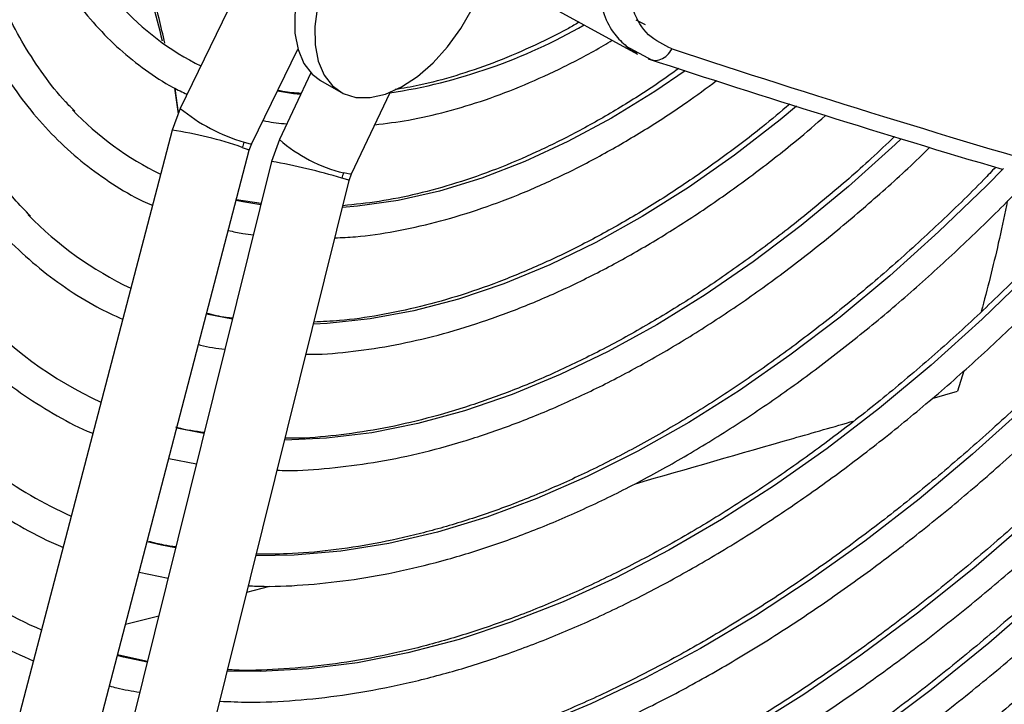
# Model space of a CAD drawing. Units: millimetres. Extents: x 5 to 415, y 3 to 291.
# Drawn here: x 220 to 221, y 35 to 36 of the extents above; entities that cross this region are included whole.
import ezdxf

# ---------------------------------------------------------------- set-up
doc = ezdxf.new("R2010")
doc.units = ezdxf.units.MM

msp = doc.modelspace()

# ---------------------------------------------------------------- linework, layer by layer
at = {"color": 7, "linetype": 'Continuous', "lineweight": 25}
for p, q in [((220.0309, 36.5026), (219.8224, 36.0754)), ((220.3943, 36.2965), (220.6236, 36.1706)), ((220.6027, 36.1849), (220.6496, 36.1599)), ((219.9482, 36.014), (220.0289, 36.1793)), ((220.6427, 36.1625), (220.6498, 36.1605)), ((220.0516, 36.1377), (219.9964, 36.0207)), ((219.8124, 36.111), (219.8188, 36.0657)), ((220.0684, 36.1244), (220.1038, 36.104)), ((219.8194, 36.0674), (219.8137, 36.1104)), ((220.123, 35.9609), (220.1903, 36.1034)), ((219.8224, 36.0754), (219.8083, 36.0372)), ((219.8083, 36.0372), (219.482, 34.788)), ((219.9437, 36.0019), (219.9482, 36.014)), ((219.9964, 36.0208), (219.9827, 35.9825)), ((219.6175, 34.7527), (219.9437, 36.0019)), ((219.9827, 35.9825), (219.6716, 34.7286)), ((220.1186, 35.9488), (220.1229, 35.9609)), ((219.8075, 34.6949), (220.1186, 35.9487)), ((219.9643, 35.9084), (219.921, 35.915)), ((219.8198, 35.5143), (219.8166, 35.515)), ((219.8027, 35.4618), (219.8512, 35.4525)), ((219.7722, 35.3137), (219.7645, 35.3156)), ((219.7505, 35.2622), (219.8015, 35.2521)), ((219.7652, 35.1058), (219.7127, 35.1174))]:
    msp.add_line(p, q, dxfattribs=at)
at = {"color": 8, "linetype": 'Continuous', "lineweight": 25}
for p, q in [((220.6379, 36.2218), (220.6214, 36.2303)), ((221.1957, 35.6155), (221.1846, 35.5796)), ((221.14, 35.5668), (221.1846, 35.5796)), ((219.9396, 35.2272), (219.9795, 35.238)), ((219.7267, 35.171), (219.7851, 35.186))]:
    msp.add_line(p, q, dxfattribs=at)
at = {"color": 8, "linetype": 'Continuous', "lineweight": 25, "flags": 128}
for points in [[(222.1236, 36.6194), (222.1128, 36.5997), (222.0448, 36.4817), (221.9735, 36.3659), (221.8989, 36.2525), (221.8213, 36.142), (221.7408, 36.0344), (221.6578, 35.9303), (221.5723, 35.8298), (221.4847, 35.7331), (221.3951, 35.6406), (221.3038, 35.5526), (221.2111, 35.4691), (221.1172, 35.3905), (221.0223, 35.317), (220.9267, 35.2487), (220.8306, 35.1858), (220.7344, 35.1286), (220.6381, 35.0771), (220.5422, 35.0315), (220.4469, 34.9919)], [(222.173, 36.4184), (222.0991, 36.2975), (222.0219, 36.179), (221.9416, 36.0633), (221.8584, 35.9507), (221.7725, 35.8413), (221.6841, 35.7356), (221.5935, 35.6337), (221.5009, 35.5359), (221.4064, 35.4425), (221.3104, 35.3536), (221.2131, 35.2695), (221.1147, 35.1905), (221.0155, 35.1167), (220.9156, 35.0482), (220.8154, 34.9853)], [(220.7075, 36.1414), (220.6541, 36.1051), (220.5781, 36.0584), (220.5021, 36.0173), (220.4264, 35.9823), (220.3513, 35.9532), (220.2772, 35.9304), (220.2044, 35.9139), (220.1332, 35.9037), (220.1069, 35.9016)], [(220.0336, 36.0995), (220.0212, 36.101), (219.9928, 36.1054)], [(220.9024, 36.079), (220.8736, 36.0552), (220.7936, 35.9932), (220.713, 35.9366), (220.632, 35.8856), (220.5509, 35.8404), (220.47, 35.8011), (220.3897, 35.7679), (220.3103, 35.741), (220.232, 35.7204), (220.1553, 35.7062), (220.0802, 35.6985), (220.0563, 35.6974)], [(219.9348, 36.0161), (219.9451, 36.0135), (219.9482, 36.014)], [(221.0861, 36.0219), (221.0754, 36.0118), (220.9936, 35.9384), (220.9106, 35.8699), (220.8268, 35.8066), (220.7423, 35.7486), (220.6575, 35.6962), (220.5726, 35.6495), (220.4881, 35.6087), (220.404, 35.5739), (220.3209, 35.5453), (220.2388, 35.523), (220.1582, 35.5069), (220.0792, 35.4973), (220.0058, 35.4941)], [(219.9314, 36.007), (219.9414, 36.0034), (219.9437, 36.0019)], [(221.2651, 35.9703), (221.2359, 35.9405), (221.1516, 35.8588), (221.0658, 35.7817), (220.9789, 35.7096), (220.891, 35.6426), (220.8025, 35.581), (220.7136, 35.5248), (220.6246, 35.4744), (220.5357, 35.4299), (220.4474, 35.3913), (220.3598, 35.3589), (220.2732, 35.3327), (220.1879, 35.3129), (220.1042, 35.2994), (220.0223, 35.2923), (219.9555, 35.2913)], [(220.123, 35.9609), (220.1197, 35.9601), (220.1092, 35.9623)], [(220.1186, 35.9487), (220.1161, 35.9499), (220.1059, 35.9531)], [(221.4457, 35.928), (221.4019, 35.8802), (221.3157, 35.7907), (221.2277, 35.7057), (221.1384, 35.6253), (221.0478, 35.5498), (220.9562, 35.4794), (220.864, 35.4143), (220.7713, 35.3548), (220.6786, 35.3008), (220.5859, 35.2527), (220.4936, 35.2106), (220.4019, 35.1745), (220.3112, 35.1446), (220.2217, 35.121), (220.1335, 35.1037), (220.0471, 35.0928), (219.9626, 35.0884), (219.9053, 35.089)], [(219.9639, 35.9065), (219.9323, 35.9118), (219.9208, 35.9141)], [(219.9141, 35.7059), (219.8687, 35.7145), (219.8686, 35.7145)], [(219.8644, 35.5054), (219.8552, 35.507), (219.8198, 35.5143)], [(221.5923, 35.471), (221.5357, 35.4123), (221.4384, 35.3163), (221.3396, 35.2249), (221.2394, 35.1382), (221.1382, 35.0564), (221.0361, 34.9798), (220.9334, 34.9085), (220.8303, 34.8427), (220.7271, 34.7825), (220.624, 34.7281), (220.5816, 34.7074)], [(219.8146, 35.305), (219.79, 35.3098), (219.7722, 35.3137)], [(219.7649, 35.1046), (219.7232, 35.1135), (219.7123, 35.1161)]]:
    msp.add_lwpolyline(points, dxfattribs=at)
at = {"color": 7, "linetype": 'Continuous', "lineweight": 25, "flags": 128}
for points in [[(220.1213, 36.4491), (220.1168, 36.4443), (220.0921, 36.4146), (220.0702, 36.3816), (220.0519, 36.3464), (220.0377, 36.3102), (220.0281, 36.2742), (220.0233, 36.2395), (220.0237, 36.2073), (220.0291, 36.1785), (220.0393, 36.1542), (220.0541, 36.1352), (220.0684, 36.1244)], [(220.1563, 36.4283), (220.1522, 36.4239), (220.1275, 36.3942), (220.1056, 36.3612), (220.0873, 36.326), (220.073, 36.2898), (220.0634, 36.2538), (220.0587, 36.2191), (220.059, 36.1868), (220.0644, 36.1581), (220.0747, 36.1338), (220.0895, 36.1148), (220.1083, 36.1016), (220.1306, 36.0947), (220.1556, 36.0944), (220.1825, 36.1005), (220.2104, 36.113), (220.2385, 36.1314), (220.2657, 36.1552), (220.2912, 36.1835), (220.3142, 36.2154), (220.334, 36.2498), (220.3498, 36.2858), (220.3532, 36.2954)]]:
    msp.add_lwpolyline(points, dxfattribs=at)
at = {"color": 7, "linetype": 'Continuous', "lineweight": 25}
for centre, radius, start, end in [((220.0781, 36.5885), 0.4906, 222.3668, 243.4271), ((227.1933, 55.9391), 20.804, 251.76811, 253.91122), ((227.3329, 56.494), 21.404, 251.78596, 253.52555), ((220.0355, 36.4603), 0.5582, 223.9437, 243.6867), ((219.979, 35.9945), 0.0492, 154.0044, 165.3673), ((220.1537, 35.9412), 0.0493, 154.7311, 166.0758), ((220.0045, 36.3253), 0.6257, 224.2307, 244.5748), ((219.9754, 36.1931), 0.6967, 222.1357, 245.2518), ((219.9449, 36.0589), 0.7652, 221.9167, 245.8287), ((219.9129, 35.9225), 0.8311, 222.0107, 246.3456)]:
    msp.add_arc(centre, radius, start, end, dxfattribs=at)
at = {"color": 8, "linetype": 'Continuous', "lineweight": 25}
for centre, radius, start, end in [((220.0389, 37.0807), 0.9898, 278.7728, 299.7901), ((220.0245, 36.3224), 0.3191, 230.7114, 253.6815), ((219.707, 35.3596), 0.6852, 70.881, 81.4999), ((220.1747, 36.2267), 0.2725, 229.1117, 256.0736), ((219.7908, 34.9049), 1.0945, 73.2683, 79.8997)]:
    msp.add_arc(centre, radius, start, end, dxfattribs=at)
at = {"color": 7, "linetype": 'Continuous', "lineweight": 25}
for points, knots in [([(219.1967, 37.5085), (219.183, 37.4737), (219.1542, 37.4008), (219.1153, 37.2894), (219.0789, 37.1747), (219.0466, 37.0603), (219.0186, 36.9465), (218.9949, 36.8337), (218.9755, 36.722), (218.9606, 36.6119), (218.95, 36.5035), (218.944, 36.3971), (218.9425, 36.2931), (218.9455, 36.1916), (218.953, 36.093), (218.965, 35.9974), (218.9815, 35.9051), (219.0024, 35.8164), (219.0278, 35.7315), (219.0574, 35.6506), (219.0913, 35.5739), (219.1294, 35.5017), (219.1716, 35.4341), (219.2177, 35.3713), (219.2676, 35.3136), (219.3212, 35.2609), (219.3783, 35.2135), (219.4388, 35.1715), (219.5009, 35.1354), (219.5443, 35.1161), (219.5652, 35.1068)], [0, 0, 0, 0, 0.032735, 0.06871, 0.10469, 0.140673, 0.176662, 0.212656, 0.248655, 0.28466, 0.320671, 0.356688, 0.39271, 0.428737, 0.464767, 0.500797, 0.536824, 0.572843, 0.608848, 0.644833, 0.68079, 0.71671, 0.752585, 0.788407, 0.824173, 0.859883, 0.89554, 0.931156, 0.966745, 1, 1, 1, 1]), ([(219.2755, 37.496), (219.2697, 37.4817), (219.2492, 37.4309), (219.218, 37.3432), (219.1819, 37.2331), (219.1501, 37.1232), (219.1225, 37.0139), (219.0991, 36.9056), (219.0802, 36.7983), (219.0656, 36.6926), (219.0555, 36.5886), (219.0499, 36.4866), (219.0487, 36.3869), (219.0521, 36.2899), (219.0601, 36.1956), (219.0725, 36.1045), (219.0894, 36.0168), (219.1107, 35.9327), (219.1364, 35.8524), (219.1665, 35.7763), (219.2008, 35.7044), (219.2392, 35.6371), (219.2816, 35.5745), (219.3279, 35.5169), (219.3779, 35.4643), (219.4316, 35.4169), (219.4885, 35.3747), (219.549, 35.3386), (219.5921, 35.3159), (219.6158, 35.3068), (219.6173, 35.3063)], [0, 0, 0, 0, 0.014731, 0.052594, 0.09046, 0.128332, 0.166209, 0.204092, 0.241982, 0.279879, 0.317783, 0.355694, 0.393611, 0.431534, 0.46946, 0.507386, 0.545307, 0.583217, 0.621108, 0.658973, 0.6968, 0.734579, 0.7723, 0.809956, 0.847544, 0.885067, 0.922535, 0.959965, 0.997379, 1, 1, 1, 1]), ([(219.3537, 37.4835), (219.3409, 37.4495), (219.3148, 37.3805), (219.2804, 37.2762), (219.2495, 37.1712), (219.223, 37.0667), (219.2006, 36.9631), (219.1826, 36.8607), (219.1691, 36.7597), (219.16, 36.6605), (219.1554, 36.5634), (219.1553, 36.4687), (219.1597, 36.3766), (219.1687, 36.2874), (219.1821, 36.2014), (219.2001, 36.1189), (219.2224, 36.0401), (219.2491, 35.9653), (219.2801, 35.8947), (219.3153, 35.8285), (219.3546, 35.7671), (219.3978, 35.7104), (219.4447, 35.6588), (219.4954, 35.6124), (219.5493, 35.5712), (219.6069, 35.536), (219.6471, 35.5143), (219.6688, 35.5059), (219.6694, 35.5057)], [0, 0, 0, 0, 0.038912, 0.078992, 0.119078, 0.159171, 0.199271, 0.239379, 0.279496, 0.319622, 0.359756, 0.399897, 0.440045, 0.480196, 0.520345, 0.560486, 0.60061, 0.640708, 0.680766, 0.720771, 0.760712, 0.800576, 0.840358, 0.88006, 0.919692, 0.959274, 0.998832, 1, 1, 1, 1]), ([(219.4329, 37.471), (219.4244, 37.4487), (219.4034, 37.3931), (219.3742, 37.304), (219.3449, 37.2041), (219.32, 37.1048), (219.2993, 37.0063), (219.2831, 36.9091), (219.2712, 36.8134), (219.2638, 36.7196), (219.261, 36.6279), (219.2626, 36.5387), (219.2688, 36.4523), (219.2795, 36.3689), (219.2947, 36.2888), (219.3144, 36.2124), (219.3385, 36.1398), (219.3669, 36.0714), (219.3995, 36.0074), (219.4362, 35.948), (219.4769, 35.8934), (219.5213, 35.8438), (219.5694, 35.7994), (219.621, 35.7605), (219.6716, 35.7288), (219.7064, 35.7127), (219.7217, 35.7057)], [0, 0, 0, 0, 0.028567, 0.071299, 0.114037, 0.156784, 0.19954, 0.242306, 0.285083, 0.327871, 0.370669, 0.413476, 0.45629, 0.499105, 0.541914, 0.584707, 0.627473, 0.670195, 0.712858, 0.755443, 0.797937, 0.84033, 0.882623, 0.92483, 0.966975, 1, 1, 1, 1]), ([(219.5605, 35.8863), (219.5507, 35.8963), (219.5262, 35.9213), (219.4912, 35.9671), (219.4552, 36.0227), (219.4233, 36.083), (219.3954, 36.1477), (219.3716, 36.2166), (219.352, 36.2895), (219.3367, 36.3661), (219.3258, 36.4461), (219.3191, 36.5294), (219.3169, 36.6156), (219.3191, 36.7045), (219.3257, 36.7957), (219.3368, 36.8889), (219.3521, 36.9838), (219.3718, 37.0801), (219.3958, 37.1775), (219.424, 37.2756), (219.4548, 37.3706), (219.4781, 37.4327), (219.4892, 37.462)], [0, 0, 0, 0, 0.034648, 0.086262, 0.13774, 0.189085, 0.240314, 0.291449, 0.342513, 0.393529, 0.444513, 0.49548, 0.546441, 0.597401, 0.648365, 0.699337, 0.75032, 0.801312, 0.852316, 0.903331, 0.954355, 1, 1, 1, 1]), ([(219.512, 37.4584), (219.5061, 37.4427), (219.4884, 37.3954), (219.4632, 37.3164), (219.4363, 37.222), (219.4139, 37.1282), (219.3957, 37.0354), (219.3819, 36.9439), (219.3726, 36.8541), (219.3678, 36.7663), (219.3675, 36.6808), (219.3718, 36.598), (219.3805, 36.518), (219.3938, 36.4414), (219.4116, 36.3682), (219.4338, 36.2989), (219.4604, 36.2337), (219.4912, 36.1729), (219.5261, 36.1167), (219.565, 36.0653), (219.6076, 36.0191), (219.6539, 35.9779), (219.7037, 35.9425), (219.7438, 35.9184), (219.7682, 35.9079), (219.7738, 35.9055)], [0, 0, 0, 0, 0.022971, 0.068945, 0.114928, 0.160921, 0.206927, 0.252946, 0.298979, 0.345026, 0.391085, 0.437154, 0.483229, 0.529299, 0.575353, 0.621375, 0.667345, 0.713242, 0.759041, 0.804724, 0.850279, 0.89571, 0.941036, 0.986294, 1, 1, 1, 1]), ([(219.638, 36.0704), (219.6325, 36.0759), (219.613, 36.0951), (219.5831, 36.1335), (219.5487, 36.1852), (219.5184, 36.2419), (219.4921, 36.303), (219.47, 36.3682), (219.452, 36.4374), (219.4383, 36.5102), (219.429, 36.5865), (219.424, 36.6659), (219.4234, 36.7482), (219.4272, 36.833), (219.4354, 36.92), (219.448, 37.0089), (219.465, 37.0993), (219.4862, 37.1909), (219.5117, 37.2833), (219.5388, 37.3697), (219.5592, 37.4251), (219.5682, 37.4495)], [0, 0, 0, 0, 0.021935, 0.077574, 0.13304, 0.188333, 0.243476, 0.298498, 0.353432, 0.408305, 0.463142, 0.517961, 0.572774, 0.627588, 0.68241, 0.737243, 0.792089, 0.84695, 0.901824, 0.95671, 1, 1, 1, 1]), ([(219.6048, 37.4437), (219.599, 37.4277), (219.5825, 37.3821), (219.5597, 37.3068), (219.5362, 37.2183), (219.5172, 37.1306), (219.5025, 37.0441), (219.4922, 36.9591), (219.4864, 36.876), (219.4852, 36.795), (219.4885, 36.7167), (219.4963, 36.6412), (219.5087, 36.5689), (219.5256, 36.5002), (219.5469, 36.4353), (219.5725, 36.3746), (219.6024, 36.3183), (219.6364, 36.2666), (219.6743, 36.22), (219.7159, 36.1783), (219.7612, 36.1423), (219.8008, 36.1161), (219.8263, 36.1041), (219.8345, 36.1002)], [0, 0, 0, 0, 0.026965, 0.07706, 0.127168, 0.177291, 0.227431, 0.277589, 0.327766, 0.377959, 0.428168, 0.478385, 0.528597, 0.57879, 0.628939, 0.679019, 0.728997, 0.778842, 0.828529, 0.878048, 0.927413, 0.976661, 1, 1, 1, 1]), ([(222.1121, 36.6239), (222.1004, 36.6025), (222.068, 36.5433), (222.0114, 36.4482), (221.9428, 36.3388), (221.8712, 36.2318), (221.797, 36.1273), (221.7202, 36.0257), (221.6412, 35.9271), (221.56, 35.8318), (221.4769, 35.74), (221.392, 35.6519), (221.3057, 35.5678), (221.218, 35.4879), (221.1293, 35.4123), (221.0397, 35.3412), (220.9494, 35.2747), (220.8587, 35.2132), (220.7677, 35.1566), (220.6768, 35.1051), (220.5861, 35.0589), (220.4958, 35.0179), (220.4062, 34.9825), (220.3174, 34.9525), (220.2298, 34.9281), (220.1434, 34.9093), (220.0585, 34.8961), (219.9754, 34.8889), (219.9077, 34.8866), (219.8686, 34.889), (219.8558, 34.8897)], [0, 0, 0, 0, 0.020952, 0.057941, 0.094931, 0.131919, 0.168906, 0.205891, 0.242873, 0.279853, 0.316829, 0.3538, 0.390768, 0.42773, 0.464687, 0.501639, 0.538585, 0.575526, 0.612461, 0.649392, 0.68632, 0.723246, 0.760172, 0.797101, 0.834038, 0.870987, 0.907954, 0.944948, 0.981976, 1, 1, 1, 1]), ([(219.842, 34.8338), (219.8435, 34.8337), (219.8719, 34.8311), (219.9291, 34.8313), (220.0138, 34.8351), (220.1004, 34.8453), (220.1884, 34.8611), (220.2779, 34.8827), (220.3684, 34.91), (220.4598, 34.9429), (220.5519, 34.9813), (220.6445, 35.0252), (220.7373, 35.0744), (220.8301, 35.1288), (220.9227, 35.1883), (221.0149, 35.2528), (221.1064, 35.322), (221.1972, 35.3959), (221.2868, 35.4742), (221.3753, 35.5568), (221.4622, 35.6434), (221.5475, 35.7339), (221.6309, 35.8281), (221.7123, 35.9256), (221.7915, 36.0264), (221.8682, 36.1301), (221.9423, 36.2366), (222.0137, 36.3455), (222.0819, 36.4568), (222.1323, 36.5429), (222.1589, 36.5923), (222.1648, 36.6034)], [0, 0, 0, 0, 0.00202, 0.038401, 0.074831, 0.111306, 0.14782, 0.184367, 0.220939, 0.25753, 0.294134, 0.330746, 0.367362, 0.403979, 0.440595, 0.477207, 0.513817, 0.550421, 0.587022, 0.623618, 0.660209, 0.696797, 0.733381, 0.769961, 0.806539, 0.843114, 0.879688, 0.91626, 0.952831, 0.989402, 1, 1, 1, 1]), ([(222.2462, 36.5718), (222.2332, 36.5481), (222.199, 36.4851), (222.1397, 36.3848), (222.069, 36.271), (221.9953, 36.1596), (221.9188, 36.0507), (221.8399, 35.9445), (221.7585, 35.8413), (221.675, 35.7414), (221.5895, 35.6448), (221.5022, 35.552), (221.4133, 35.463), (221.323, 35.378), (221.2315, 35.2973), (221.139, 35.221), (221.0457, 35.1494), (220.9518, 35.0824), (220.8576, 35.0204), (220.7632, 34.9634), (220.6689, 34.9115), (220.5749, 34.8649), (220.4813, 34.8237), (220.3885, 34.7879), (220.2965, 34.7577), (220.2057, 34.733), (220.1162, 34.7139), (220.0281, 34.7005), (219.9418, 34.6929), (219.868, 34.6905), (219.8239, 34.693), (219.8071, 34.694)], [0, 0, 0, 0, 0.021454, 0.056913, 0.092373, 0.127831, 0.163289, 0.198745, 0.234199, 0.26965, 0.305099, 0.340544, 0.375986, 0.411423, 0.446857, 0.482285, 0.517709, 0.553128, 0.588542, 0.623952, 0.659359, 0.694763, 0.730166, 0.76557, 0.800977, 0.836391, 0.871816, 0.907258, 0.942723, 0.978217, 1, 1, 1, 1]), ([(220.6845, 36.1795), (220.6698, 36.1866), (220.6406, 36.2007), (220.6141, 36.2448), (220.6044, 36.2975), (220.6091, 36.3533), (220.6235, 36.4076), (220.6413, 36.4433), (220.6501, 36.4611)], [0, 0, 0, 0, 0.186856, 0.373304, 0.559555, 0.706139, 0.852945, 1, 1, 1, 1]), ([(219.7957, 36.1898), (219.789, 36.2188), (219.7702, 36.3003), (219.738, 36.3758), (219.7172, 36.4244)], [0, 0, 0, 0, 0.355598, 1, 1, 1, 1]), ([(219.7128, 36.4087), (219.7347, 36.3614), (219.7667, 36.2924), (219.7852, 36.2172), (219.791, 36.1936)], [0, 0, 0, 0, 0.685841, 1, 1, 1, 1]), ([(220.5219, 36.2265), (220.5156, 36.2228), (220.487, 36.2062), (220.4363, 36.182), (220.3703, 36.1539), (220.3051, 36.1318), (220.2479, 36.1163), (220.2131, 36.1106), (220.199, 36.1083)], [0, 0, 0, 0, 0.056801, 0.258412, 0.460003, 0.661604, 0.86328, 1, 1, 1, 1]), ([(220.1635, 36.0467), (220.1831, 36.0491), (220.2245, 36.0542), (220.2893, 36.0691), (220.3572, 36.0896), (220.4259, 36.1159), (220.4951, 36.148), (220.5464, 36.1745), (220.5745, 36.1918), (220.5795, 36.1948)], [0, 0, 0, 0, 0.147449, 0.310486, 0.473836, 0.637405, 0.801108, 0.964882, 1, 1, 1, 1]), ([(220.6049, 36.1841), (220.6063, 36.1825), (220.6112, 36.1771), (220.6181, 36.1745), (220.623, 36.1726)], [0, 0, 0, 0, 0.289199, 1, 1, 1, 1]), ([(220.6962, 36.1454), (220.6846, 36.1369), (220.6492, 36.1115), (220.5897, 36.0742), (220.5182, 36.0334), (220.447, 35.9982), (220.3764, 35.9682), (220.3066, 35.9437), (220.2379, 35.9248), (220.1714, 35.9113), (220.1287, 35.907), (220.1077, 35.9048)], [0, 0, 0, 0, 0.058224, 0.176501, 0.294745, 0.412966, 0.531178, 0.649394, 0.767645, 0.885969, 1, 1, 1, 1]), ([(220.0937, 35.8484), (220.1057, 35.8489), (220.1402, 35.8505), (220.199, 35.8595), (220.2699, 35.8749), (220.3419, 35.8963), (220.4149, 35.9232), (220.4884, 35.9557), (220.5622, 35.9935), (220.6361, 36.0368), (220.7029, 36.0801), (220.7449, 36.1111), (220.7625, 36.1241)], [0, 0, 0, 0, 0.0570273, 0.1646481, 0.2724912, 0.3805062, 0.4886435, 0.5968595, 0.7051191, 0.813396, 0.9216669, 1, 1, 1, 1]), ([(220.0346, 36.1017), (220.0237, 36.1024), (220.0096, 36.1033), (219.9965, 36.1062), (219.9935, 36.1068)], [0, 0, 0, 0, 0.774358, 1, 1, 1, 1]), ([(220.8908, 36.083), (220.8748, 36.0695), (220.8342, 36.0352), (220.7678, 35.9852), (220.6923, 35.9327), (220.6165, 35.8853), (220.5407, 35.8429), (220.4652, 35.8058), (220.3903, 35.7741), (220.3163, 35.7478), (220.2433, 35.7271), (220.1717, 35.7121), (220.1094, 35.7031), (220.072, 35.7015), (220.0571, 35.7009)], [0, 0, 0, 0, 0.0571878, 0.1456982, 0.2341853, 0.3226502, 0.4110958, 0.4995278, 0.5879547, 0.6763856, 0.7648378, 0.8533348, 0.9419073, 1, 1, 1, 1]), ([(220.0431, 35.6443), (220.0496, 35.6443), (220.0796, 35.6443), (220.1348, 35.6501), (220.2085, 35.6618), (220.2837, 35.6797), (220.3599, 35.7033), (220.4371, 35.7325), (220.5147, 35.7671), (220.5927, 35.8072), (220.6707, 35.8526), (220.7485, 35.903), (220.8258, 35.9584), (220.8943, 36.0116), (220.9365, 36.0481), (220.9535, 36.0629)], [0, 0, 0, 0, 0.02317, 0.106392, 0.18978, 0.273302, 0.356928, 0.440628, 0.524374, 0.608147, 0.69193, 0.775709, 0.859477, 0.943231, 1, 1, 1, 1]), ([(219.9679, 36.0544), (219.9696, 36.054), (219.9828, 36.0507), (219.9969, 36.0494), (220.0093, 36.0482)], [0, 0, 0, 0, 0.121015, 1, 1, 1, 1]), ([(221.0744, 36.0261), (221.0608, 36.013), (221.0217, 35.9758), (220.9559, 35.9189), (220.8773, 35.8553), (220.798, 35.7966), (220.7183, 35.7427), (220.6385, 35.6938), (220.5587, 35.65), (220.4792, 35.6115), (220.4003, 35.5784), (220.3222, 35.5508), (220.2452, 35.5287), (220.1695, 35.5121), (220.0954, 35.5016), (220.041, 35.4967), (220.0121, 35.4971), (220.0066, 35.4971)], [0, 0, 0, 0, 0.039046, 0.111677, 0.184293, 0.256893, 0.329476, 0.402044, 0.4746, 0.547147, 0.619691, 0.692238, 0.764802, 0.837397, 0.910044, 0.982767, 1, 1, 1, 1]), ([(219.9926, 35.4411), (219.9982, 35.4409), (220.0281, 35.44), (220.0843, 35.4442), (220.161, 35.4537), (220.2393, 35.4696), (220.3188, 35.491), (220.3993, 35.5182), (220.4806, 35.5509), (220.5623, 35.589), (220.6443, 35.6326), (220.7262, 35.6813), (220.8079, 35.7351), (220.8891, 35.7938), (220.9695, 35.8572), (221.0488, 35.9254), (221.1045, 35.9756), (221.1331, 36.0042), (221.1362, 36.0072)], [0, 0, 0, 0, 0.015863, 0.085195, 0.154651, 0.224214, 0.293862, 0.363573, 0.433328, 0.503111, 0.572907, 0.642707, 0.712503, 0.782291, 0.852068, 0.921833, 0.991586, 1, 1, 1, 1]), ([(219.8922, 35.0363), (219.909, 35.0355), (219.9522, 35.0336), (220.0239, 35.0371), (220.107, 35.046), (220.1918, 35.061), (220.2778, 35.0815), (220.365, 35.1078), (220.4531, 35.1398), (220.5418, 35.1772), (220.6309, 35.2201), (220.7203, 35.2684), (220.8096, 35.3218), (220.8987, 35.3802), (220.9872, 35.4436), (221.0751, 35.5117), (221.1621, 35.5844), (221.2479, 35.6614), (221.3324, 35.7426), (221.4153, 35.8279), (221.4837, 35.9022), (221.5236, 35.9492), (221.5372, 35.9652)], [0, 0, 0, 0, 0.033069, 0.085047, 0.137098, 0.189213, 0.241382, 0.293591, 0.345831, 0.398091, 0.450364, 0.502643, 0.554923, 0.6072, 0.659473, 0.711739, 0.763998, 0.81625, 0.868496, 0.920734, 0.972966, 1, 1, 1, 1]), ([(221.2513, 35.9723), (221.2445, 35.965), (221.2118, 35.9305), (221.1515, 35.8725), (221.0709, 35.7987), (220.989, 35.7296), (220.9064, 35.6649), (220.8231, 35.6049), (220.7395, 35.5499), (220.6558, 35.4998), (220.5721, 35.455), (220.4889, 35.4154), (220.4062, 35.3812), (220.3244, 35.3525), (220.2436, 35.3294), (220.1641, 35.3118), (220.0862, 35.3), (220.0167, 35.2938), (219.9741, 35.2941), (219.9562, 35.2942)], [0, 0, 0, 0, 0.016516, 0.079086, 0.141645, 0.204192, 0.266728, 0.329251, 0.391762, 0.454263, 0.516755, 0.579241, 0.641726, 0.704214, 0.766716, 0.829241, 0.891805, 0.954426, 1, 1, 1, 1]), ([(219.9424, 35.2385), (219.9514, 35.2382), (219.9857, 35.2367), (220.0474, 35.2401), (220.1272, 35.2488), (220.2087, 35.2637), (220.2915, 35.2842), (220.3753, 35.3104), (220.46, 35.3422), (220.5453, 35.3796), (220.6309, 35.4223), (220.7166, 35.4703), (220.8023, 35.5235), (220.8876, 35.5817), (220.9723, 35.6447), (221.0561, 35.7124), (221.139, 35.7844), (221.2205, 35.8611), (221.2781, 35.9177), (221.3079, 35.9499), (221.3116, 35.9539)], [0, 0, 0, 0, 0.021426, 0.081743, 0.142156, 0.202654, 0.26322, 0.323839, 0.384496, 0.445178, 0.505874, 0.566577, 0.627279, 0.687976, 0.748666, 0.809347, 0.870019, 0.930682, 0.991336, 1, 1, 1, 1]), ([(221.4305, 35.928), (221.4048, 35.8999), (221.3524, 35.8427), (221.2712, 35.761), (221.1876, 35.6819), (221.1027, 35.6072), (221.0169, 35.5369), (220.9304, 35.4713), (220.8433, 35.4104), (220.7559, 35.3544), (220.6685, 35.3035), (220.5812, 35.2579), (220.4944, 35.2175), (220.4082, 35.1825), (220.3228, 35.1531), (220.2385, 35.1291), (220.1555, 35.1109), (220.0739, 35.0981), (219.9942, 35.0916), (219.9382, 35.0895), (219.9094, 35.0913), (219.9059, 35.0915)], [0, 0, 0, 0, 0.053127, 0.1084, 0.163664, 0.21892, 0.274167, 0.329404, 0.384632, 0.439851, 0.495062, 0.550267, 0.605468, 0.660669, 0.715874, 0.771089, 0.826324, 0.88159, 0.936899, 0.992266, 1, 1, 1, 1]), ([(219.907, 35.8615), (219.9155, 35.8594), (219.9297, 35.8558), (219.9447, 35.8543), (219.9508, 35.8537)], [0, 0, 0, 0, 0.591748, 1, 1, 1, 1]), ([(219.9145, 35.7075), (219.9107, 35.7079), (219.895, 35.7096), (219.8803, 35.7133), (219.8691, 35.7161)], [0, 0, 0, 0, 0.243003, 1, 1, 1, 1]), ([(219.8548, 35.6613), (219.8559, 35.661), (219.8708, 35.657), (219.8865, 35.655), (219.901, 35.6532)], [0, 0, 0, 0, 0.078172, 1, 1, 1, 1]), ([(220.5865, 34.8099), (220.6109, 34.8213), (220.6673, 34.8475), (220.7559, 34.8949), (220.852, 34.951), (220.948, 35.0123), (221.0436, 35.0785), (221.1386, 35.1495), (221.2327, 35.2252), (221.3259, 35.3053), (221.4178, 35.3898), (221.498, 35.4677), (221.5467, 35.5188), (221.5659, 35.539)], [0, 0, 0, 0, 0.073392, 0.16945, 0.265511, 0.361567, 0.457617, 0.553659, 0.64969, 0.745711, 0.841722, 0.937722, 1, 1, 1, 1]), ([(219.8648, 35.5071), (219.849, 35.5093), (219.832, 35.5116), (219.816, 35.5161), (219.8149, 35.5164)], [0, 0, 0, 0, 0.927538, 1, 1, 1, 1]), ([(221.5878, 35.4825), (221.5851, 35.4796), (221.5526, 35.4441), (221.4886, 35.3797), (221.3959, 35.2896), (221.3017, 35.2042), (221.2065, 35.1229), (221.1104, 35.0462), (221.0136, 34.9742), (220.9163, 34.9069), (220.8187, 34.8446), (220.721, 34.7876), (220.6425, 34.745), (220.5967, 34.7233), (220.5833, 34.7169)], [0, 0, 0, 0, 0.008541, 0.103791, 0.199031, 0.294261, 0.38948, 0.484688, 0.579884, 0.675069, 0.770242, 0.865406, 0.960562, 1, 1, 1, 1]), ([(220.5717, 34.6492), (220.5996, 34.6623), (220.6604, 34.6912), (220.7546, 34.7421), (220.854, 34.8005), (220.9531, 34.8642), (221.0519, 34.9328), (221.1501, 35.0061), (221.2475, 35.0842), (221.3439, 35.1667), (221.4391, 35.2536), (221.5281, 35.3394), (221.5845, 35.3981), (221.6102, 35.4249)], [0, 0, 0, 0, 0.078856, 0.172493, 0.26613, 0.359765, 0.453393, 0.547013, 0.640624, 0.734227, 0.82782, 0.921403, 1, 1, 1, 1]), ([(221.632, 35.3688), (221.6097, 35.3452), (221.5563, 35.2886), (221.4698, 35.2036), (221.3733, 35.1133), (221.2754, 35.0273), (221.1766, 34.9458), (221.077, 34.8688), (220.9768, 34.7966), (220.8762, 34.7293), (220.7754, 34.6668), (220.6746, 34.6099), (220.601, 34.5709), (220.5612, 34.5525), (220.5548, 34.5496)], [0, 0, 0, 0, 0.065712, 0.157431, 0.249142, 0.340843, 0.432534, 0.524215, 0.615886, 0.707547, 0.799199, 0.890844, 0.982482, 1, 1, 1, 1]), ([(219.815, 35.3067), (219.8079, 35.3077), (219.7916, 35.3099), (219.7761, 35.314), (219.7675, 35.3164)], [0, 0, 0, 0, 0.440564, 1, 1, 1, 1]), ([(220.5434, 34.4822), (220.5495, 34.485), (220.5897, 34.5028), (220.6642, 34.5409), (220.7666, 34.5968), (220.8691, 34.6584), (220.9714, 34.725), (221.0732, 34.7964), (221.1744, 34.8727), (221.2748, 34.9536), (221.3742, 35.0389), (221.4724, 35.1287), (221.566, 35.219), (221.6261, 35.2814), (221.6545, 35.3108)], [0, 0, 0, 0, 0.016328, 0.10661, 0.196897, 0.287183, 0.377466, 0.467743, 0.558013, 0.648275, 0.738529, 0.828774, 0.919012, 1, 1, 1, 1]), ([(221.6762, 35.2549), (221.6649, 35.2428), (221.6217, 35.1963), (221.5448, 35.1194), (221.4459, 35.0244), (221.3456, 34.934), (221.2443, 34.8478), (221.142, 34.7661), (221.039, 34.6891), (220.9355, 34.6168), (220.8317, 34.5495), (220.7278, 34.4874), (220.6259, 34.431), (220.5589, 34.3982), (220.5264, 34.3823)], [0, 0, 0, 0, 0.031402, 0.119962, 0.208514, 0.297058, 0.385594, 0.474121, 0.562639, 0.651148, 0.739648, 0.828141, 0.916628, 1, 1, 1, 1]), ([(220.5151, 34.3155), (220.537, 34.3256), (220.5941, 34.3518), (220.6865, 34.4002), (220.792, 34.4599), (220.8975, 34.5249), (221.0027, 34.5948), (221.1074, 34.6697), (221.2114, 34.7493), (221.3146, 34.8335), (221.4168, 34.9221), (221.5177, 35.0152), (221.6118, 35.1065), (221.6715, 35.1687), (221.6987, 35.197)], [0, 0, 0, 0, 0.054746, 0.142015, 0.229287, 0.316557, 0.403823, 0.491083, 0.578337, 0.665585, 0.752824, 0.840057, 0.927282, 1, 1, 1, 1]), ([(221.7206, 35.1406), (221.7205, 35.1405), (221.6877, 35.1048), (221.6207, 35.0369), (221.5196, 34.9375), (221.4169, 34.8426), (221.3131, 34.7519), (221.2083, 34.6657), (221.1027, 34.5841), (220.9965, 34.5072), (220.8899, 34.4351), (220.783, 34.368), (220.6761, 34.3062), (220.581, 34.2551), (220.5218, 34.227), (220.4981, 34.2157)], [0, 0, 0, 0, 0.000249, 0.08596, 0.171664, 0.257361, 0.34305, 0.428732, 0.514406, 0.600072, 0.68573, 0.771381, 0.857026, 0.942666, 1, 1, 1, 1]), ([(220.4867, 34.1483), (220.4929, 34.1511), (220.5351, 34.1697), (220.6136, 34.2093), (220.7221, 34.2675), (220.8306, 34.3314), (220.9389, 34.4003), (221.0469, 34.4741), (221.1543, 34.5528), (221.261, 34.6362), (221.3668, 34.7241), (221.4715, 34.8164), (221.5749, 34.9132), (221.6655, 35.002), (221.7208, 35.0602), (221.7428, 35.0833)], [0, 0, 0, 0, 0.014664, 0.099193, 0.183726, 0.268259, 0.35279, 0.437316, 0.521837, 0.606353, 0.690862, 0.775364, 0.85986, 0.944349, 1, 1, 1, 1]), ([(219.6985, 35.0631), (219.7028, 35.0619), (219.7201, 35.057), (219.7382, 35.0541), (219.7518, 35.052)], [0, 0, 0, 0, 0.247916, 1, 1, 1, 1])]:
    msp.add_open_spline(points, degree=3, knots=knots, dxfattribs=at)
at = {"color": 8, "linetype": 'Continuous', "lineweight": 25}
for points, knots in [([(220.6033, 36.4857), (220.5945, 36.4679), (220.5772, 36.4329), (220.5611, 36.3795), (220.5532, 36.3285), (220.5542, 36.2808), (220.5643, 36.239), (220.5809, 36.2056), (220.5975, 36.1907), (220.6049, 36.1841)], [0, 0, 0, 0, 0.15014, 0.293646, 0.441553, 0.58748, 0.733486, 0.881442, 1, 1, 1, 1]), ([(220.6498, 36.1605), (220.651, 36.1601), (220.6558, 36.1585), (220.6652, 36.161), (220.6763, 36.1677), (220.6818, 36.1756), (220.6845, 36.1795)], [0, 0, 0, 0, 0.103624, 0.402416, 0.701208, 1, 1, 1, 1]), ([(221.2721, 35.9134), (221.2715, 35.9107), (221.2668, 35.8861), (221.2568, 35.8413), (221.2422, 35.7792), (221.2315, 35.7392), (221.2262, 35.7193)], [0, 0, 0, 0, 0.04197, 0.385611, 0.694743, 1, 1, 1, 1]), ([(220.6184, 35.4169), (220.7113, 35.4437), (220.8403, 35.4808), (220.9678, 35.5174), (221.0035, 35.5276)], [0, 0, 0, 0, 0.720757, 1, 1, 1, 1])]:
    msp.add_open_spline(points, degree=3, knots=knots, dxfattribs=at)

doc.saveas('drawing.dxf')
